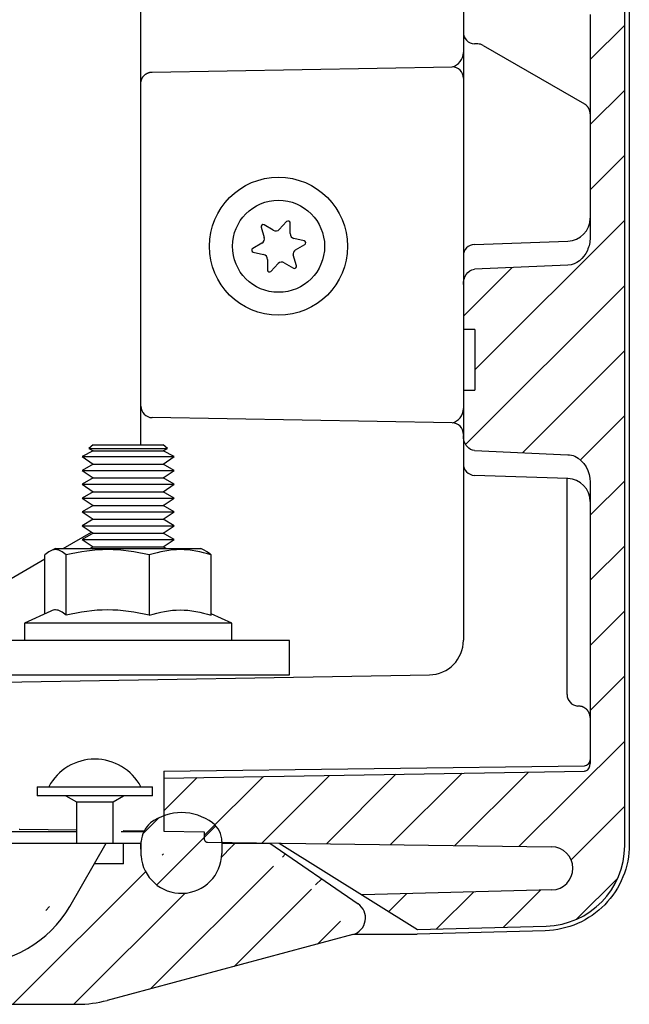
# Model space of a CAD drawing. Extents: x 547 to 4829, y 93 to 3374.
# Drawn here: x 1954 to 2007, y 2866 to 2951 of the extents above; entities that cross this region are included whole.
import ezdxf

# ---------------------------------------------------------------- set-up
doc = ezdxf.new("R2010")
doc.units = 0
doc.header["$MEASUREMENT"] = 0
for name, color, linetype in [('1', 7, 'CONTINUOUS'), ('2', 7, 'CONTINUOUS'), ('4', 7, 'CONTINUOUS'), ('6', 7, 'CONTINUOUS'), ('8', 7, 'CONTINUOUS')]:
    doc.layers.add(name, color=color, linetype=linetype)

# ---------------------------------------------------------------- blocks, each defined once
blk = doc.blocks.new('*X47')
at = {"layer": '6', "color": 1, "linetype": 'Continuous'}
for p, q in [((-0.61468181, 72.92442300000002), (2.385318199999999, 75.924423)), ((-0.61468181, 67.267569), (2.385318199999999, 70.267569)), ((-0.61468181, 61.610715), (2.385318199999999, 64.610715)), ((-10.614682, 45.95386099999998), (2.385318199999999, 58.95386099999999)), ((-11.614682, 50.610715), (-7.375626099999997, 54.849771)), ((-11.428696, 39.482992), (2.385318199999999, 53.297006)), ((-6.49483, 38.760004), (2.385318199999999, 47.640152)), ((-1.4605991, 38.137381), (2.385318199999999, 41.98329799999998)), ((-0.61468181, 33.326444), (2.385318199999999, 36.326444)), ((-0.61468181, 27.669589), (2.385318199999999, 30.669589)), ((-0.61468181, 22.012735), (2.385318199999999, 25.012735)), ((-0.61468181, 16.355881), (2.385318199999999, 19.355881)), ((-6.762377299999998, 4.5513312), (2.385318199999999, 13.699027)), ((-37.614682, 7.640152199999997), (-34.73708, 10.517754)), ((-34.114682, 5.483297900000001), (-28.981877, 10.616103)), ((-29.097413, 4.843712799999996), (-23.226674, 10.714452)), ((-23.513654, 4.7706174), (-17.47147, 10.812801)), ((-17.929895, 4.697522), (-11.716267, 10.91115)), ((-12.346136, 4.624426599999996), (-5.9610637, 11.009499)), ((-2.2711187, 3.3857355), (2.385318199999999, 8.0421724)), ((-1.790170899999995, -1.790170899999995), (1.790170899999995, 1.790170899999995)), ((-18.094888, -1.124324799999999), (-16.544967, 0.42559545)), ((-13.945769, -2.632060899999999), (-10.736, 0.57770861)), ((-8.1368019, -2.4799477), (-4.9270325, 0.72982178))]:
    blk.add_line(p, q, dxfattribs=at)
blk = doc.blocks.new('*X50')
at = {"layer": '6', "color": 1, "linetype": 'Continuous'}
for p, q in [((-3.8020266, 1.854827699999999), (-2.4156816, 3.2411726)), ((-2.566273699999999, -2.566273699999999), (2.566273699999999, 2.566273699999999))]:
    blk.add_line(p, q, dxfattribs=at)

msp = doc.modelspace()

# ---------------------------------------------------------------- hatches: boundary and pattern name
at = {"layer": '4', "linetype": 'Continuous'}
h = msp.add_hatch(dxfattribs=at)
h.set_pattern_fill('ANSI31', color=1, scale=30)
h.set_pattern_definition([(45, (-59.18693467924481, -80.23550061755168), (-2.65165042944955, 2.651650429449553), [])])
edge = h.paths.add_edge_path()
edge.add_arc((1959.152210193794, 2875.887507750912), 10.00125584091165, 270, 284.9981288728746)
edge.add_line((1304.174910193796, 2865.88625191), (1959.152210193794, 2865.88625191))
edge.add_line((1983.051810193794, 2871.937351910001), (1961.740410193794, 2866.226951909998))
edge.add_line((1975.854310193797, 2879.886251909999), (1983.513210193796, 2874.62235191))
edge.add_line((1971.694710193795, 2879.886251909999), (1975.854310193797, 2879.886251909999))
edge.add_arc((1968.184108330664, 2879.036923010262), 3.510910752039912, 184.2628102038317, 359.239967650418)
edge.add_line((1964.682910193797, 2878.775951909998), (1964.663610193797, 2879.886251909999))
edge.add_arc((1949.827910193794, 2879.386251910002), 10.00000000000182, 270.000000000013, 330.0000399999907)
edge.add_line((1313.499310193795, 2869.38625191), (1949.827910193796, 2869.38625191))
edge.add_arc((1313.499310193795, 2879.386331519), 10.00007960899984, 210.0002633426933, 270)
edge.add_arc((1304.174910193796, 2875.88750775091), 10.00125584090801, 255.0018711271254, 270)
edge.add_line((1301.586710193796, 2866.226951909998), (1280.275310193796, 2871.937351910001))
edge.add_line((1301.663610193796, 2879.886251909999), (1304.839010193794, 2874.38625191))
edge.add_arc((1280.663610193795, 2873.38625191), 1.5, 124.4999600000045, 255.0000399999984)
edge.add_line((1279.814010193795, 2874.62235191), (1287.472910193794, 2879.886251909999))
edge.add_line((1287.472910193794, 2879.886251909999), (1291.663610193795, 2879.886251909999))
edge.add_line((1291.632410193795, 2878.99035191), (1291.632410193795, 2880.040351909999))
edge.add_line((1291.682910193797, 2878.775951909998), (1291.663610193795, 2879.886251909999))
edge.add_line((1291.682910193797, 2878.775951909998), (1291.689610193794, 2878.612551910001))
edge.add_arc((1294.950714020626, 2878.821219615015), 3.267773000147404, 183.6611842222374, 186.5713925833767)
edge.add_arc((1295.182114530342, 2878.845645587847), 3.500449253308254, 186.535116798425, 189.3034450057775)
edge.add_arc((1295.288309271567, 2878.863132897427), 3.608074163474173, 189.3048663236831, 192.0327990231274)
edge.add_arc((1295.199550302413, 2878.855352608884), 3.519660260507473, 192.2101465490088, 195.0496479196129)
edge.add_arc((1295.182871447042, 2878.84901036894), 3.501907129210096, 195.0202966361053, 197.9124507819727)
edge.add_arc((1295.183309171411, 2878.856387410674), 3.504599306729489, 198.025009155682, 200.9509648858551)
edge.add_arc((1295.195786197308, 2878.860369657989), 3.517675442215328, 200.9388722514628, 203.8868374052835)
edge.add_arc((1295.176603460076, 2878.857757429593), 3.499082125000781, 203.974919441159, 206.9679445092809)
edge.add_arc((1295.176081810388, 2878.859027790781), 3.499193565569267, 206.9903570141271, 210.0071678879551)
edge.add_arc((1295.165949651012, 2878.858693840356), 3.490255751030891, 210.0856030210815, 213.1334453564424)
edge.add_arc((1295.166708770804, 2878.858270926405), 3.490660361609188, 213.1208217250853, 216.1840388269351)
edge.add_arc((1295.157727527668, 2878.857677039387), 3.483064097164154, 216.2633765504152, 219.3471850310336)
edge.add_arc((1295.155475705732, 2878.852786965716), 3.478223124024339, 219.3084100989126, 222.4035892668317)
edge.add_arc((1295.143042967447, 2878.850925542194), 3.467794463007841, 222.5194020942064, 225.6290352550797)
edge.add_arc((1295.146991522482, 2878.848826965374), 3.469058225229463, 225.5581794080598, 228.6648786479801)
edge.add_arc((1295.149790613784, 2878.85808130623), 3.477857940119653, 228.7309480556592, 231.8221369557051)
edge.add_arc((1295.136254689635, 2878.838980646361), 3.454476570318665, 231.8028031194324, 234.9100885020302)
edge.add_arc((1295.101259009468, 2878.797779882763), 3.400649951562617, 234.9934974115774, 238.137401278146)
edge.add_arc((1295.139680456337, 2878.839539605014), 3.456415455440952, 237.9618928254715, 241.0252650565746)
edge.add_arc((1295.224286284055, 2878.996287841478), 3.634529639105915, 241.055478710233, 243.9332758922682)
edge.add_arc((1295.102552175391, 2878.788256954107), 3.394214348022944, 244.236099459683, 247.331209656065)
edge.add_arc((1294.938959365595, 2878.410915709709), 2.982979291931978, 247.4373572703035, 250.9941877893535)
edge.add_arc((1295.193836547189, 2878.917937944324), 3.546177399178019, 249.7683592961452, 252.5665623876135)
edge.add_arc((1296.358134195016, 2882.542538198425), 7.353146945975145, 252.3725820556907, 253.5892310804667)
edge.add_arc((1294.979304185632, 2878.435437942353), 3.028169992633288, 256.6618066680668, 260.3234269455943)
edge.add_arc((1294.935763790329, 2878.123359034591), 2.713229466640818, 260.1220681205425, 266.2457696252303)
edge.add_arc((1295.487656744685, 2882.236759452014), 6.859712362418332, 263.8949130043672, 267.0314736183518)
edge.add_line((1295.194710193795, 2875.38625191), (1295.357110193795, 2875.38995191))
edge.add_arc((1295.205907574937, 2878.650339689902), 3.263891957048155, 272.6552268609797, 275.5506594069866)
edge.add_arc((1295.186370710134, 2878.885884789545), 3.500223911942254, 275.4960185231174, 278.2464136886913)
edge.add_arc((1295.170117033755, 2878.996096581961), 3.611627441305635, 278.2508218476579, 280.9606041945418)
edge.add_arc((1295.178574317805, 2878.906421521541), 3.521991065194034, 281.1029050026491, 283.9260589448374)
edge.add_arc((1295.181018547197, 2878.886571911986), 3.502137466946772, 283.9654021865735, 286.8420889222562)
edge.add_arc((1295.176570693339, 2878.889509299037), 3.506239213483455, 286.8977468228863, 289.809436613865)
edge.add_arc((1295.17020239533, 2878.900904266711), 3.519118698877827, 289.8441121800688, 292.7787101385934)
edge.add_arc((1295.172667169912, 2878.881452278319), 3.500233484014662, 292.8647912617357, 295.846054587927)
edge.add_arc((1295.171928769133, 2878.88340414351), 3.502312015681046, 295.8430054031582, 298.8491051908894)
edge.add_arc((1295.171654019011, 2878.871061925921), 3.491639613212695, 298.9507751820113, 301.989727467802)
edge.add_arc((1295.173762619828, 2878.874332124126), 3.493297915955929, 301.9319799599599, 304.9874708423693)
edge.add_arc((1295.173152697742, 2878.861523263268), 3.483162465600497, 305.1165040028724, 308.1945701924104)
edge.add_arc((1295.175126863233, 2878.862158712226), 3.482441724147376, 308.1625786717887, 311.2532815628537)
edge.add_arc((1295.180692382676, 2878.84832795976), 3.468377406444334, 311.3348163651601, 314.4421255784207)
edge.add_arc((1295.180899464581, 2878.85220637289), 3.471002615586689, 314.3948583586605, 317.5004682621601)
edge.add_arc((1295.170887422908, 2878.854994118032), 3.480270864066057, 317.5779864100613, 320.6700985208668)
edge.add_arc((1295.190514274875, 2878.841692197973), 3.456659422590413, 320.6344606627316, 323.7441579830644)
edge.add_arc((1295.233172567363, 2878.804425168546), 3.400224448249188, 323.8254415422077, 326.9743127040691)
edge.add_arc((1295.187261972807, 2878.844396821791), 3.460512666186618, 326.8337215390758, 329.9026667351798)
edge.add_arc((1295.035140187541, 2878.933308115179), 3.636711039715458, 329.8925958675066, 332.776560080241)
edge.add_arc((1295.239994495303, 2878.806747532597), 3.396704145892716, 333.0941595730354, 336.1986792234099)
edge.add_arc((1295.618118107138, 2878.633340463378), 2.98076470653357, 336.3151805853369, 339.8873117928776)
edge.add_arc((1295.109775823255, 2878.901764633819), 3.551250077463673, 338.6408204285577, 341.4492160600108)
edge.add_arc((1291.475809556833, 2880.141069086517), 7.390705352294991, 341.3035926888414, 342.5195953208399)
edge.add_arc((1295.592605235944, 2878.675513917424), 3.02809919907942, 345.5725640145999, 349.2548393887457)
edge.add_arc((1295.90568351108, 2878.62493882819), 2.711095021614192, 349.0713483104413, 355.2354521053731)
edge.add_arc((1291.793574840236, 2879.256183278969), 6.86744689933384, 352.8360577522152, 355.9901102229064)
edge.add_line((1298.644110193795, 2878.775951909998), (1298.645510193795, 2878.77435191))
edge.add_arc((1298.649055800245, 2878.777195803138), 0.0045452231274532, 218.7327280354375, 282.1210202988311)
edge.add_arc((1298.660425365263, 2878.805327767302), 0.0342003256658764, 252.26985287049, 265.110282156143)
edge.add_arc((1298.680758519586, 2878.897336745716), 0.128210258754729, 259.5527802435344, 264.3383908798629)
edge.add_arc((1298.706375300054, 2879.081702972359), 0.3142891720433761, 263.0068157865969, 265.5719979302518)
edge.add_arc((1298.742500400237, 2879.400843002703), 0.6353675781652771, 264.5459366144526, 266.0931761451913)
edge.add_arc((1298.780674651157, 2879.898662884967), 1.134639232830569, 265.8827538039798, 266.9301138205428)
edge.add_arc((1298.839549507245, 2880.610197283312), 1.848421272204065, 266.2889287862933, 267.0341301257204)
edge.add_arc((1298.879042204796, 2881.55428816698), 2.793306817317476, 267.2271155257602, 267.7937786372874)
edge.add_arc((1298.943414172046, 2882.814625848915), 4.0552191507039, 267.5704581402418, 268.0101949390715)
edge.add_arc((1299.013331119007, 2884.367558729659), 5.609665966551896, 267.8472406546847, 268.2028913154547)
edge.add_arc((1299.053751224757, 2886.312568415084), 7.555014648659122, 268.359086881054, 268.6496460220971)
edge.add_arc((1299.154411113878, 2888.598591578029), 9.8428861617898, 268.3774554825029, 268.6220229516411)
edge.add_arc((1299.189447738697, 2891.396058356916), 12.6404276228761, 268.7681893060529, 268.9753758303594)
edge.add_arc((1299.275005364672, 2894.504559066781), 15.74998973189506, 268.8663958939875, 269.0461345738532)
edge.add_arc((1299.333808214399, 2898.26684574692), 19.51273433567527, 269.0574021484342, 269.2130452844944)
edge.add_arc((1299.429039850013, 2902.451825120381), 23.69865698696159, 269.121792377332, 269.2586467910977)
edge.add_arc((1299.433629157909, 2907.002282810477), 28.24884531007056, 269.36875671588, 269.4910663944062)
edge.add_arc((1299.521651426979, 2911.540465230689), 32.78766526349885, 269.4076965254007, 269.5197148991302)
edge.add_arc((1299.573670912821, 2918.167942718222), 39.41534611493847, 269.5248562757812, 269.6225436946334)
edge.add_arc((1299.69271315265, 2926.933346687907), 48.18138309286227, 269.5496537613055, 269.6330165958063)
edge.add_arc((1299.625779355638, 2929.795092344813), 51.04271254695435, 269.7287237677101, 269.8129124405481)
edge.add_arc((1299.68762528708, 2929.319623690338), 50.56748811421629, 269.7410787948572, 269.8324037247415)
edge.add_arc((1299.760103209819, 2949.281713172132), 70.5297056078203, 269.8209604010957, 269.8840812804877)
edge.add_arc((1299.927611768169, 3076.177237753862), 197.4253295437889, 269.9099748326921, 269.9308703284028)
edge.add_arc((1299.738860193795, 2948.265602828414), 69.51356850708694, 269.9592413884551, 270.040758611545)
edge.add_arc((1299.775177342311, 2953.605098478169), 74.85304772023804, 270.0100524559762, 270.1328297137662)
edge.add_arc((1299.525929210276, 3106.64577961733), 227.8939198720559, 270.1062932259115, 270.1603222970139)
edge.add_line((1300.163610193795, 2879.886251909999), (1300.163610193795, 2878.08615191))
edge.add_line((1302.702810193796, 2878.08625191), (1300.163610193795, 2878.08625191))

# ---------------------------------------------------------------- linework, layer by layer
at = {"layer": '1', "color": 7, "linetype": 'Continuous'}
msp.add_circle((1976.613535365324, 2931.758849214861), 6, dxfattribs=at)
for centre, radius, start, end in [((1993.914410193795, 2948.466887256154), 0.8756646538454333, 58.3797119948317, 89.99999999998697), ((1991.391539207626, 2948.596654212712), 1.272218701887595, 283.1610877719995, 0), ((1991.391539207626, 2917.653454212712), 1.272218701887595, 283.1610877719995, 0), ((1967.076993238897, 2879.849210784846), 2.389938793505518, 131.4572604562407, 175.4127324865326), ((1968.184108330664, 2879.036923010262), 3.510910752039912, 184.2628102038317, 359.239967650418), ((1959.152210193794, 2875.887507750912), 10.00125584091165, 270, 284.9981288728746)]:
    msp.add_arc(centre, radius, start, end, dxfattribs=at)
at = {"layer": '2', "color": 7, "linetype": 'Continuous'}
for p, q in [((1975.103648840869, 2933.41505784856), (1975.370368840871, 2932.526277848558)), ((1976.161248840867, 2933.152047848559), (1975.357628840866, 2933.61601784856)), ((1977.320378840866, 2933.904177848556), (1976.684028840866, 2933.228797848557)), ((1977.621408840871, 2932.856757848558), (1977.621408840871, 2933.784707848558)), ((1978.852338840869, 2932.228987848559), (1977.949268840873, 2932.442397848558)), ((1975.17544884087, 2932.03515784856), (1974.371828840869, 2931.571187848559)), ((1978.095758840866, 2931.444587848559), (1978.899378840868, 2931.90855784856)), ((1974.418868840866, 2931.250757848559), (1975.321938840867, 2931.037347848559)), ((1978.167558840869, 2930.064687848557), (1977.887386017041, 2931.014000382247)), ((1975.64979884087, 2930.622987848558), (1975.64979884087, 2929.695037848559)), ((1975.95082884087, 2929.575567848559), (1976.587178840869, 2930.250947848558)), ((1977.109958840869, 2930.327697848559), (1977.913578840869, 2929.863727848561))]:
    msp.add_line(p, q, dxfattribs=at)
msp.add_circle((1976.613535365324, 2931.758849214861), 4, dxfattribs=at)
for centre, radius, start, end in [((1975.270518840869, 2933.46513784856), 0.17422133, 60.00000000000842, 196.7043700000175), ((1977.447188840869, 2933.784707848558), 0.17422133, 1.06018218e-07, 136.7043699999952), ((1974.962558840868, 2932.40389784856), 0.4257786700000001, 299.9999999999916, 16.70437000001761), ((1976.374138840869, 2933.520777848559), 0.4257786700000001, 240.0000000000084, 316.7043699999952), ((1978.04718884087, 2932.856757848558), 0.4257786700000001, 180, 256.704370000012), ((1974.458938840868, 2931.420307848558), 0.17422133, 119.9999999999916, 256.704343600527), ((1978.812268840869, 2932.059437848558), 0.17422133, 299.9999999999916, 76.704363448367), ((1975.224018840867, 2930.622987848558), 0.4257786700000001, 3.6998248e-09, 76.70438104845847), ((1978.308648840868, 2931.075847848559), 0.4257786700000001, 119.9999999999916, 188.3521799999934), ((1976.897068840866, 2929.958967848559), 0.4257786700000001, 60.00000000000842, 136.7043699999952), ((1978.000688790329, 2930.014609234769), 0.1742225052237478, 240.0002423322717, 16.704787732853), ((1975.824019146095, 2929.695036678151), 0.1742203052293213, 179.9996150883922, 316.7045813119515)]:
    msp.add_arc(centre, radius, start, end, dxfattribs=at)
at = {"layer": '6', "color": 7, "linetype": 'Continuous'}
for p, q in [((2006.663610193796, 2879.67655191), (2006.663610193796, 3284.09585191)), ((2007.063610193799, 3283.99915191), (2007.063610193799, 2879.77325191)), ((1964.663610193797, 2914.491904147027), (1964.663610193797, 3227.42215191)), ((1992.663610193795, 3221.88625191), (1992.663610193795, 2897.515051910001)), ((2003.663610193796, 2951.914551910001), (2003.663610193796, 2932.52145191)), ((1993.914410193795, 2949.34255191), (1993.628710193796, 2949.35245191)), ((1994.373510193797, 2949.212551909999), (2003.163610193795, 2944.13765191)), ((1965.646110193796, 2946.903351909999), (1991.681210193796, 2947.35785191)), ((1993.628710193796, 2931.91995191), (2001.733410193796, 2932.202951910001)), ((2001.733410193796, 2930.124651909999), (1993.628710193796, 2929.76735191)), ((1993.663610193796, 2924.53185191), (1992.663610193795, 2924.53185191)), ((1993.663610193796, 2924.53185191), (1993.663610193796, 2919.24055191)), ((1992.663610193795, 2919.24055191), (1993.663610193796, 2919.24055191)), ((1991.681210193796, 2916.414651909999), (1965.646110193796, 2916.86905191)), ((1993.628710193796, 2914.005051909999), (2001.733410193796, 2913.64775191)), ((2001.733410193796, 2911.569451910002), (1993.628710193796, 2911.85245191)), ((2001.663610193795, 2892.802551910001), (2001.663610193795, 2911.571851909999)), ((2003.663610193796, 2911.25095191), (2003.663610193796, 2886.80695191)), ((1957.908804079654, 2905.491904147026), (1960.38807764787, 2906.923308591918)), ((1951.663610193795, 2901.88625191), (1956.340860193795, 2904.586654368891)), ((1972.560660193795, 2898.991904147026), (1954.560860193795, 2898.991904147026)), ((1952.646110193796, 2893.86845191), (1989.715910193797, 2894.515451909999)), ((2002.750710193796, 2891.791051909999), (2002.576410193796, 2891.80635191)), ((1966.663610193796, 2886.14145191), (2003.170110193798, 2886.619351910001)), ((1966.663610193796, 2885.53045191), (2003.170110193798, 2886.154351910002)), ((1966.663610193796, 2886.14145191), (1966.663610193796, 2885.53055191)), ((1966.663610193796, 2885.53045191), (1966.663610193796, 2880.93205191)), ((1955.663610193795, 2884.791051910002), (1965.663610193795, 2884.791051910002)), ((1965.663610193795, 2883.99105191), (1955.663610193795, 2883.99105191)), ((1959.068610193795, 2883.49105191), (1962.258610193797, 2883.49105191)), ((1954.157010193796, 2881.095751910001), (1959.068610193795, 2881.031451910001)), ((1959.068610193795, 2880.878551909998), (1946.057910193796, 2880.878551909998)), ((1964.878810193795, 2880.878551909998), (1962.952510193797, 2880.878551909998)), ((1963.141210193795, 2880.978151910001), (1964.916110193795, 2880.95485191)), ((1966.663610193796, 2880.93205191), (1970.163610193795, 2880.88625191)), ((1970.163610193795, 2880.88625191), (1970.163610193795, 2880.26735191)), ((1942.213610193797, 2879.886251909999), (1964.663610193797, 2879.886251909999)), ((1958.488110193797, 2874.38625191), (1961.663610193797, 2879.886251909999)), ((1963.163610193797, 2878.08625191), (1963.163510193796, 2879.886251909999)), ((1964.682910193797, 2878.775951909998), (1964.663610193797, 2879.886251909999)), ((1964.694710193795, 2878.99035191), (1964.694710193795, 2880.040351909999)), ((1970.459610193797, 2879.96745191), (2000.308110193797, 2879.576651910001)), ((1971.694710193795, 2880.040351909999), (1971.694710193795, 2878.99035191)), ((1971.694710193795, 2879.886251909999), (1975.854310193797, 2879.886251909999)), ((1975.854310193797, 2879.886251909999), (1983.513210193796, 2874.62235191)), ((1976.663610193795, 2879.886251909999), (1988.666110193796, 2872.38625191)), ((1963.163610193797, 2878.08625191), (1960.624310193795, 2878.08625191)), ((1960.663610193797, 2878.15425191), (1960.663610193797, 2878.08625191)), ((2000.332810193798, 2875.81745191), (1983.865110193795, 2875.38625191)), ((1988.666110193796, 2872.38625191), (1999.846810193798, 2872.678951910001)), ((1983.051810193794, 2871.937351910001), (1961.740410193794, 2866.226951909998)), ((1983.136410193795, 2871.986251910001), (1988.656810193795, 2871.986251910001)), ((1999.761010193795, 2872.276951910001), (1988.656810193795, 2871.986251910001)), ((1304.174910193796, 2865.88625191), (1959.152210193794, 2865.88625191))]:
    msp.add_line(p, q, dxfattribs=at)
at = {"layer": '6', "color": 254, "linetype": 'Continuous'}
for p, q in [((1955.663610193795, 2884.791051910002), (1955.663610193795, 2883.99105191)), ((1965.663610193795, 2883.99105191), (1965.663610193795, 2884.791051910002)), ((1958.163510193795, 2883.99105191), (1959.068710193796, 2883.49115191)), ((1962.258610193797, 2883.49115191), (1963.163510193796, 2883.99105191)), ((1959.068710193796, 2883.49115191), (1959.068710193796, 2879.886251909999)), ((1962.258610193797, 2879.886251909999), (1962.258610193797, 2883.49115191))]:
    msp.add_line(p, q, dxfattribs=at)
at = {"layer": '6', "color": 7, "linetype": 'Continuous'}
for points in [[(1964.663610193797, 2945.903551910001), (1964.664710193797, 2945.95055191, -0.012634383), (1964.668110193796, 2945.99825191, -0.012001441), (1964.673910193795, 2946.04655191, -0.011824209), (1964.682210193796, 2946.095451909999, -0.012318958), (1964.693110193797, 2946.144551910001, -0.012552575), (1964.706610193795, 2946.193651910001, -0.012705329), (1964.722910193797, 2946.24265191, -0.012805301), (1964.741810193797, 2946.291351910001, -0.013008951), (1964.763610193796, 2946.339451910002, -0.013117339), (1964.788110193795, 2946.38675191, -0.01326071), (1964.815310193797, 2946.432951910001, -0.013332887), (1964.845110193797, 2946.478051909998, -0.013431407), (1964.877510193797, 2946.521551910002, -0.013486555), (1964.912210193797, 2946.56345191, -0.013559027), (1964.949310193797, 2946.60335191, -0.013551612), (1964.988510193796, 2946.64125191, -0.013492705), (1965.029710193795, 2946.67695191, -0.013569449), (1965.072610193795, 2946.71025191, -0.013740409), (1965.117210193795, 2946.740951910001, -0.013391602), (1965.162910193798, 2946.76915191, -0.012584334), (1965.209510193798, 2946.794651909999, -0.013546853), (1965.257710193796, 2946.81745191, -0.015587627), (1965.307710193796, 2946.837551909998, -0.012254553), (1965.355110193797, 2946.85475191, -0.0053058634), (1965.398310193796, 2946.86885191, -0.016068342), (1965.453310193794, 2946.88115191, -0.026902466), (1965.537110193797, 2946.89265191, -0.01376302), (1965.646110193796, 2946.903351909999, -0.007555416)], [(2003.663610193796, 2943.27165191), (2003.663110193798, 2943.302951909999, 0.0082132122), (2003.661610193798, 2943.334551909999, 0.0079126956), (2003.659110193796, 2943.366451910001, 0.0078368921), (2003.655510193798, 2943.39865191, 0.0080626274), (2003.650810193796, 2943.43105191, 0.008171487), (2003.645010193797, 2943.463651910001, 0.0082492922), (2003.638010193796, 2943.49645191, 0.0083036047), (2003.629810193798, 2943.52915191, 0.0084101337), (2003.620510193796, 2943.56195191, 0.0084725274), (2003.609910193798, 2943.59475191, 0.0085615412), (2003.598210193799, 2943.62735191, 0.0086120777), (2003.585210193798, 2943.659751909999, 0.0086874708), (2003.571010193796, 2943.69185191, 0.0087397378), (2003.555510193796, 2943.72375191, 0.0088226813), (2003.538910193798, 2943.755151910001, 0.0088394811), (2003.521010193796, 2943.78615191, 0.008841623), (2003.502010193795, 2943.81665191, 0.0089464213), (2003.481810193795, 2943.846551910002, 0.0091650156), (2003.460410193796, 2943.87575191, 0.0089338834), (2003.438110193799, 2943.90425191, 0.0083855461), (2003.414810193798, 2943.93175191, 0.009237958), (2003.390110193796, 2943.95885191, 0.010979932), (2003.363610193797, 2943.985351910001, 0.0084014667), (2003.338210193796, 2944.00985191, 0.0030485213), (2003.314710193796, 2944.031451910001, 0.011713219), (2003.282810193796, 2944.056851910001, 0.02010727), (2003.231710193798, 2944.09265191, 0.0099214141), (2003.163610193795, 2944.13765191, 0.0052718292)], [(2003.663610193796, 2890.794851910001), (2003.662610193797, 2890.839651909998, 0.011972729), (2003.659510193796, 2890.88495191, 0.011394226), (2003.654210193797, 2890.930851909999, 0.01123493), (2003.646810193798, 2890.977251910001, 0.011684146), (2003.637010193795, 2891.02385191, 0.011897047), (2003.624810193796, 2891.070651910001, 0.01203836), (2003.610110193795, 2891.11725191, 0.012131971), (2003.593110193795, 2891.163751909999, 0.01232138), (2003.573410193797, 2891.209751909999, 0.012423977), (2003.551410193797, 2891.25505191, 0.012561845), (2003.526810193795, 2891.29955191, 0.01263312), (2003.499910193796, 2891.34315191, 0.012732725), (2003.470610193796, 2891.385351909999, 0.012791097), (2003.439010193798, 2891.426251909999, 0.012872216), (2003.405310193798, 2891.46555191, 0.012872613), (2003.369510193799, 2891.503151910001, 0.012830432), (2003.331910193797, 2891.53875191, 0.012918418), (2003.292410193799, 2891.572451910001, 0.01310999), (2003.251410193796, 2891.603851910001, 0.012780081), (2003.209110193795, 2891.632951909998, 0.012011872), (2003.165910193796, 2891.65975191, 0.012980226), (2003.120910193796, 2891.68415191, 0.015018509), (2003.074010193797, 2891.706251909999, 0.011757927), (2003.029510193796, 2891.725551909999, 0.004964324), (2002.988710193795, 2891.741651910001, 0.015573995), (2002.936310193797, 2891.75695191, 0.026192372), (2002.855910193797, 2891.77355191, 0.013320566), (2002.750710193796, 2891.791051909999, 0.007270739)], [(1954.102410193797, 2881.100851909999, 0.013789535), (1954.157010193796, 2881.095751910001, 0.0075727818)], [(1970.163610193795, 2880.26735191), (1970.163910193795, 2880.25325191, 0.012676469), (1970.164910193797, 2880.238851909999, 0.012040021), (1970.166710193797, 2880.224351910001, 0.011861615), (1970.169210193798, 2880.20965191, 0.01235932), (1970.172510193796, 2880.194851910001, 0.012594276), (1970.176610193797, 2880.18005191, 0.012747755), (1970.181510193796, 2880.165351909999, 0.012848122), (1970.187210193799, 2880.15065191, 0.013052665), (1970.193810193797, 2880.13625191, 0.013161402), (1970.201210193795, 2880.12195191, 0.013305079), (1970.209410193797, 2880.10805191, 0.013377277), (1970.218410193797, 2880.09455191, 0.013475658), (1970.228110193797, 2880.08145191, 0.013530549), (1970.238610193797, 2880.06885191, 0.01360237), (1970.249810193795, 2880.056851910002, 0.013594398), (1970.261710193797, 2880.045551909999, 0.013534319), (1970.274110193795, 2880.03485191, 0.013610261), (1970.287010193796, 2880.02485191, 0.013779743), (1970.300510193797, 2880.015651910001, 0.013429708), (1970.314210193798, 2880.007151910001, 0.012619931), (1970.328310193794, 2879.999551910001, 0.013581843), (1970.342810193795, 2879.99275191, 0.01562232), (1970.357810193796, 2879.98675191, 0.012285059), (1970.372110193795, 2879.98165191, 0.005327399), (1970.385110193795, 2879.97745191, 0.016097914), (1970.401710193797, 2879.973851910001, 0.026944093), (1970.426910193796, 2879.970451909998, 0.013789534), (1970.459610193797, 2879.96745191, 0.0075727808)]]:
    msp.add_lwpolyline(points, format="xyb", dxfattribs=at)
for centre, radius, start, end in [((1993.663610193796, 2950.35185191), 1, 180, 267.9999999999964), ((1991.663757909513, 2946.358004212711), 1, 0, 89.00000700001243), ((2001.663610193795, 2934.201751909998), 2, 272.0000000000037, 0), ((1993.663610193796, 2930.920551910001), 1, 92.00000000000365, 180), ((1965.663610193795, 2917.868851910001), 1, 180, 269.0000099999981), ((1991.663757909513, 2915.414804212712), 1, 0, 89.00000700001243), ((1993.663610193796, 2912.85185191), 1, 180, 267.9999999999964), ((2001.663610193795, 2909.57065191), 2, 0, 87.99999999999636), ((1989.663610193796, 2897.515051910001), 3, 270.9999700000024, 0), ((2002.663610193796, 2892.802551910001), 1, 180, 265.0000300000003), ((2003.163610193795, 2887.119351910002), 0.5, 270.7499999999959, 0), ((1968.194710193797, 2878.04035191), 4.5, 53.130064999985, 126.869939999984), ((1969.694710193797, 2880.040351909999), 2, 0, 53.13013999999246), ((1999.663610193795, 2879.67655191), 7, 271.4999699999984, 0), ((2000.283510193797, 2877.69685191), 1.880029699999995, 271.4999699999984, 89.25001921788892), ((1949.827910193794, 2879.386251910002), 10.00000000000182, 270.000000000013, 330.0000399999907), ((1982.663610193796, 2873.38625191), 1.5, 284.9999600000016, 55.49999759148495)]:
    msp.add_arc(centre, radius, start, end, dxfattribs=at)
at = {"layer": '6', "color": 254, "linetype": 'Continuous'}
msp.add_arc((1960.663610193798, 2882.657751910002), 4.533333299998957, 28.072486999993, 151.9275100000255, dxfattribs=at)
at = {"layer": '6', "color": 7, "linetype": 'Continuous'}
for points, knots in [([(2003.663510193797, 2932.52145191), (2003.663610193796, 2932.13745191), (2003.581110193795, 2931.752351909998), (2003.100010193799, 2930.69225191), (2002.479510193797, 2930.154451910001), (2001.733410193796, 2930.124651909999)], [0.052430497, 0.052430497, 0.052430497, 0.052430497, 0.34628033, 0.34628033, 0.9410897399999999, 0.9410897399999999, 0.9410897399999999, 0.9410897399999999]), ([(1992.663510193795, 2928.447951910001), (1992.663710193796, 2928.74335191), (1992.732910193795, 2929.04615191), (1993.059510193795, 2929.56595191), (1993.322310193795, 2929.75455191), (1993.628610193796, 2929.76735191)], [0.049161333, 0.049161333, 0.049161333, 0.049161333, 0.47508579, 0.47508579, 0.9332975599999999, 0.9332975599999999, 0.9332975599999999, 0.9332975599999999]), ([(1993.628610193796, 2914.00515191), (1993.379010193796, 2914.01595191), (1993.152310193797, 2914.144751910001), (1992.760410193795, 2914.614151909999), (1992.663810193796, 2914.97625191), (1992.663510193795, 2915.32455191)], [0.067232334, 0.067232334, 0.067232334, 0.067232334, 0.44477826, 0.44477826, 0.95015402, 0.95015402, 0.95015402, 0.95015402]), ([(2001.733410193796, 2913.647651909999), (2001.937510193796, 2913.63885191), (2002.137310193795, 2913.590851909999), (2003.191210193797, 2913.129851910001), (2003.662710193797, 2912.168551910001), (2003.663510193797, 2911.25105191)], [0.061263797, 0.061263797, 0.061263797, 0.061263797, 0.22067511, 0.22067511, 0.94827446, 0.94827446, 0.94827446, 0.94827446]), ([(2003.167910193795, 2886.15425191), (2003.209210193798, 2886.15495191), (2003.247810193797, 2886.16165191), (2003.543810193795, 2886.258351909999), (2003.662410193797, 2886.54615191), (2003.663510193797, 2886.80685191)], [0.1782259, 0.1782259, 0.1782259, 0.1782259, 0.28087691, 0.28087691, 0.9942798299999999, 0.9942798299999999, 0.9942798299999999, 0.9942798299999999]), ([(2007.063510193797, 2879.773151910001), (2007.063610193799, 2878.799551909999), (2006.875610193799, 2877.84475191), (2006.147510193796, 2876.053451910001), (2005.609410193795, 2875.23195191), (2003.595510193798, 2873.16315191), (2001.707810193797, 2872.327951910001), (1999.761010193795, 2872.27705191)], [0, 0, 0, 0, 0.25, 0.25, 0.5, 0.5, 1, 1, 1, 1])]:
    msp.add_open_spline(points, degree=3, knots=knots, dxfattribs=at)
at = {"layer": '8', "color": 7, "linetype": 'Continuous'}
for p, q in [((1960.524060193796, 2914.491904147027), (1960.158460193795, 2914.176004147024)), ((1960.523960193795, 2914.491904147027), (1966.597460193796, 2914.491904147027)), ((1966.963160193795, 2914.175904147028), (1966.597460193796, 2914.491904147027)), ((1960.524060193796, 2913.990904147026), (1959.560860193795, 2913.476404147026)), ((1960.158360193796, 2914.175904147028), (1966.963160193795, 2914.175904147028)), ((1960.158360193796, 2914.175904147028), (1960.524060193796, 2913.990904147026)), ((1960.523960193795, 2913.990904147026), (1966.597460193796, 2913.990904147026)), ((1966.597560193795, 2913.990904147026), (1966.963160193795, 2914.175904147028)), ((1967.560760193795, 2913.476304147024), (1966.597560193795, 2913.990904147026)), ((1959.560760193795, 2913.476304147024), (1967.560760193795, 2913.476304147024)), ((1959.560760193795, 2913.476304147024), (1960.524060193796, 2912.832404147025)), ((1960.523960193795, 2912.832504147026), (1959.560860193795, 2912.276404147024)), ((1960.523960193795, 2912.832504147026), (1966.597460193796, 2912.832504147026)), ((1966.597460193796, 2912.832504147026), (1967.560760193795, 2913.476304147024)), ((1967.560660193795, 2912.276404147024), (1966.597560193795, 2912.832404147025)), ((1959.560760193795, 2912.276304147026), (1967.560760193795, 2912.276304147026)), ((1959.560760193795, 2912.276304147026), (1960.524060193796, 2911.632404147026)), ((1966.597560193795, 2911.632504147026), (1967.560760193795, 2912.276404147024)), ((1960.524060193796, 2911.632504147026), (1959.560760193795, 2911.076404147025)), ((1959.560760193795, 2911.076304147026), (1967.560760193795, 2911.076304147026)), ((1959.560860193795, 2911.076304147026), (1960.523960193795, 2910.432504147025)), ((1960.523960193795, 2911.632504147026), (1966.597460193796, 2911.632504147026)), ((1967.560760193795, 2911.076304147026), (1966.597560193795, 2911.632404147026)), ((1966.597560193795, 2910.432504147025), (1967.560760193795, 2911.076304147026)), ((1960.524060193796, 2910.432504147025), (1959.560860193795, 2909.876404147026)), ((1960.523960193795, 2910.432504147025), (1966.597460193796, 2910.432504147025)), ((1967.560760193795, 2909.876304147023), (1966.597460193796, 2910.432504147025)), ((1959.560760193795, 2909.876304147023), (1967.560760193795, 2909.876304147023)), ((1959.560760193795, 2909.876304147023), (1960.524060193796, 2909.232404147024)), ((1966.597560193795, 2909.232504147027), (1967.560760193795, 2909.876404147026)), ((1960.523960193795, 2909.232504147027), (1959.560760193795, 2908.676404147024)), ((1959.560760193795, 2908.676304147025), (1967.560760193795, 2908.676304147025)), ((1959.560860193795, 2908.676204147025), (1960.523960193795, 2908.032504147027)), ((1960.523960193795, 2909.232504147027), (1966.597460193796, 2909.232504147027)), ((1967.560760193795, 2908.676304147025), (1966.597560193795, 2909.232404147024)), ((1966.597560193795, 2908.032504147027), (1967.560660193795, 2908.676304147025)), ((1960.524060193796, 2908.032504147027), (1959.560860193795, 2907.476404147026)), ((1960.523960193795, 2908.032504147027), (1966.597460193796, 2908.032504147027)), ((1967.560760193795, 2907.476304147025), (1966.597560193795, 2908.032504147027)), ((1959.560760193795, 2907.476304147025), (1967.560760193795, 2907.476304147025)), ((1959.560860193795, 2907.476304147025), (1960.524060193796, 2906.832404147025)), ((1960.523960193795, 2906.832504147028), (1959.560860193795, 2906.276404147027)), ((1960.523960193795, 2906.832504147028), (1966.597460193796, 2906.832504147028)), ((1966.597460193796, 2906.832504147028), (1967.560760193795, 2907.476304147025)), ((1967.560660193795, 2906.276404147027), (1966.597560193795, 2906.832404147025)), ((1959.560760193795, 2906.276304147026), (1967.560760193795, 2906.276304147026)), ((1959.560760193795, 2906.276304147026), (1960.524060193796, 2905.632404147026)), ((1966.597560193795, 2905.632504147027), (1967.560760193795, 2906.276404147027)), ((1957.256060193795, 2905.491904147026), (1956.856860193794, 2905.305704147026)), ((1957.256060193795, 2905.491904147026), (1969.865360193796, 2905.491904147026)), ((1960.524060193796, 2905.632504147027), (1960.280460193795, 2905.491904147026)), ((1960.523960193795, 2905.632504147027), (1966.597460193796, 2905.632504147027)), ((1966.840960193796, 2905.491904147026), (1966.597560193795, 2905.632404147026)), ((1970.264760193795, 2905.305704147026), (1969.865560193795, 2905.491804147027)), ((1956.340860193795, 2899.822004147026), (1956.340860193795, 2904.931904147026)), ((1958.174460193795, 2899.688704147027), (1958.174460193795, 2904.931904147026)), ((1965.394260193795, 2904.931904147026), (1965.394260193795, 2899.688704147027)), ((1970.780560193795, 2899.688704147027), (1970.780560193795, 2904.931904147026)), ((1956.857160193795, 2900.062704147027), (1954.560860193795, 2898.991904147026)), ((1972.560660193795, 2898.991904147026), (1970.780560193795, 2899.822004147026)), ((1954.560760193794, 2898.992004147026), (1954.560760193794, 2897.491904147026)), ((1972.560760193795, 2897.491904147026), (1972.560760193795, 2898.992004147026)), ((1977.560760193795, 2897.491904147026), (1933.560760193794, 2897.491904147026)), ((1977.560760193795, 2894.519904147026), (1977.560760193795, 2897.491904147026)), ((1933.560760193794, 2894.491904147026), (1977.560760193795, 2894.519904147026))]:
    msp.add_line(p, q, dxfattribs=at)
for points, knots in [([(1958.174360193794, 2904.931804147026), (1957.872360193794, 2905.220204147026), (1957.568460193795, 2905.399304147027), (1956.954960193795, 2905.402304147026), (1956.644160193794, 2905.221304147026), (1956.340760193794, 2904.931804147026)], [0, 0, 0, 0, 0.49999999, 0.49999999, 1, 1, 1, 1]), ([(1965.394360193796, 2904.931804147026), (1964.204660193795, 2905.220204147026), (1963.008060193795, 2905.399304147027), (1960.592460193795, 2905.402304147026), (1959.368360193795, 2905.221304147026), (1958.174360193794, 2904.931804147026)], [0, 0, 0, 0, 0.5, 0.5, 1, 1, 1, 1]), ([(1970.780560193795, 2904.931804147026), (1969.893060193795, 2905.220204147026), (1969.000360193795, 2905.399304147027), (1967.198260193795, 2905.402304147026), (1966.284960193795, 2905.221304147026), (1965.394360193796, 2904.931804147026)], [0, 0, 0, 0, 0.5, 0.5, 1, 1, 1, 1]), ([(1958.174360193794, 2899.688804147026), (1957.871260193796, 2899.978104147026), (1957.560360193795, 2900.159104147025), (1957.121160193796, 2900.157004147028), (1956.989160193795, 2900.123204147027), (1956.857160193795, 2900.062704147027)], [0, 0, 0, 0, 0.4999999800000002, 0.4999999800000002, 0.71599364, 0.71599364, 0.71599364, 0.71599364]), ([(1965.394360193796, 2899.688804147026), (1964.200360193794, 2899.978104147026), (1962.976260193796, 2900.159104147025), (1960.560660193795, 2900.156104147026), (1959.364060193795, 2899.977104147028), (1958.174360193794, 2899.688804147026)], [0, 0, 0, 0, 0.5, 0.5, 1, 1, 1, 1]), ([(1965.394360193796, 2899.688804147026), (1966.281760193794, 2899.977104147028), (1967.174460193795, 2900.156104147026), (1968.976560193798, 2900.159104147025), (1969.889860193795, 2899.978104147026), (1970.780560193795, 2899.688804147026)], [0, 0, 0, 0, 0.5, 0.5, 1, 1, 1, 1])]:
    msp.add_open_spline(points, degree=3, knots=knots, dxfattribs=at)
msp.add_open_spline([(1970.264760193795, 2905.305704147026), (1970.437060193795, 2905.223104147026), (1970.610060193796, 2905.094604147026), (1970.780560193795, 2904.931804147026)], degree=3, dxfattribs=at)

# ---------------------------------------------------------------- block references
at = {"layer": '6'}
msp.add_blockref('*X47', (2004.278310193797, 2875.06185191), dxfattribs=at)
at = {"layer": '6', "color": 7}
msp.add_blockref('*X50', (1968.602110193797, 2878.826251909999), dxfattribs=at)

doc.saveas('drawing.dxf')
